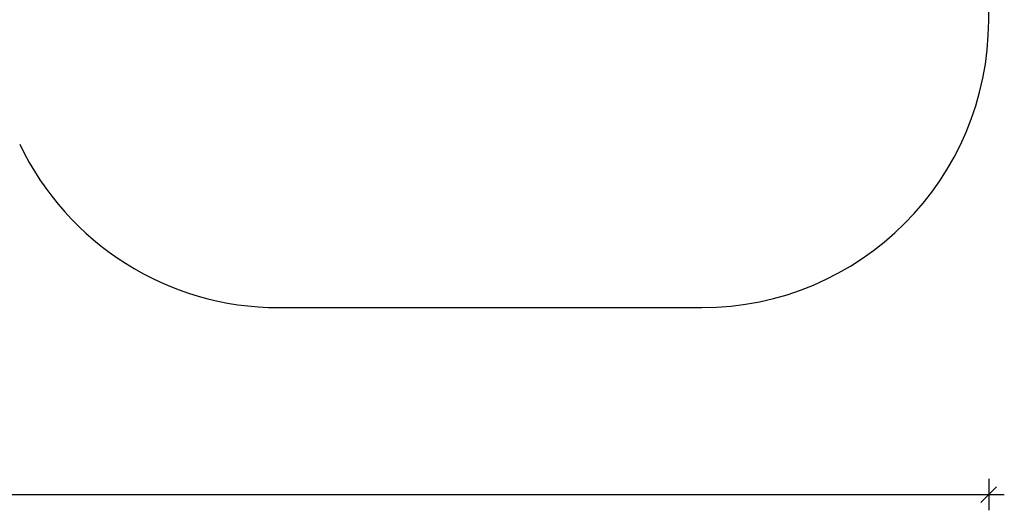
# Model space of a CAD drawing. Units: millimetres. Extents: x -1502 to 63145, y 5176 to 20739.
# Drawn here: x 30181 to 36479, y 5176 to 8310 of the extents above; entities that cross this region are included whole.
import ezdxf

# ---------------------------------------------------------------- set-up
doc = ezdxf.new("R2010")
doc.units = ezdxf.units.MM
doc.header["$PDSIZE"] = -1
doc.layers.get('0').update_dxf_attribs({"color": 1})
doc.layers.add('SAFETY_AREA', color=3, linetype='Continuous')
doc.layers.add('TIPTAP_DIM', color=9, linetype='Continuous')
doc.styles.get("Standard").update_dxf_attribs({"font": 'arial.ttf'})
doc.dimstyles.new('0000000028386F98', dxfattribs={"dimscale": 100, "dimtxt": 1, "dimasz": 1, "dimexe": 1, "dimexo": 1, "dimgap": 1, "dimtad": 1, "dimdec": 0, "dimtxsty": 'Standard', "dimblk": 'OBLIQUE', "dimcen": 2.5, "dimdle": 1, "dimadec": 0, "dimazin": 0, "dimtfac": 1, "dimtdec": 0, "dimtmove": 0, "dimatfit": 3, "dimldrblk": 'OBLIQUE', "dimfxl": 0, "dimarcsym": 0})

# ---------------------------------------------------------------- blocks, each defined once
blk = doc.blocks.new('AM007_top')
at = {"layer": 'SAFETY_AREA', "linetype": 'Continuous'}
for p, q in [((13778.3, -1201.7), (13778.3, 1199.9)), ((9236.9, -3036.7), (11943.3, -3036.7))]:
    blk.add_line(p, q, dxfattribs=at)
for centre, start, end in [((11943.3, -1201.7), 270, 0), ((9236.9, -1201.7), 205.51213, 270)]:
    blk.add_arc(centre, 1835, start, end, dxfattribs=at)
blk = doc.blocks.new('_Oblique')
at = {"color": 0, "linetype": 'ByBlock', "lineweight": -2}
blk.add_line((-0.5, -0.5), (0.5, 0.5), dxfattribs=at)
blk = doc.blocks.new('*D29')
at = {"layer": 'Defpoints', "color": 0}
for p in [(5570.9, 8515.4), (36378.7, 8305.7), (36378.7, 5276.1)]:
    blk.add_point(p, dxfattribs=at)
at = {"layer": 'TIPTAP_DIM', "color": 0, "linetype": 'ByBlock', "lineweight": -2}
for p, q in [((5570.9, 5376.1), (5570.9, 5176.1)), ((36378.7, 5376.1), (36378.7, 5176.1)), ((5470.9, 5276.1), (36478.7, 5276.1))]:
    blk.add_line(p, q, dxfattribs=at)
at = {"layer": 'TIPTAP_DIM', "color": 0, "lineweight": -2, "xscale": 100, "yscale": 100, "zscale": 100, "rotation": 180}
blk.add_blockref('_Oblique', (5570.9, 5276.1), dxfattribs=at)
at = {"layer": 'TIPTAP_DIM', "color": 0, "lineweight": -2, "xscale": 100, "yscale": 100, "zscale": 100}
blk.add_blockref('_Oblique', (36378.7, 5276.1), dxfattribs=at)
at = {"layer": 'TIPTAP_DIM', "color": 0, "insert": (20974.8, 5427.2), "char_height": 100, "attachment_point": 5}
blk.add_mtext('30808', dxfattribs=at)
blk = doc.blocks.new('*D30')
at = {"layer": 'Defpoints', "color": 0}
for p in [(31836.5, 12542.3), (3506.4, 6470.7), (31837.4, 6470.7)]:
    blk.add_point(p, dxfattribs=at)
at = {"layer": 'TIPTAP_DIM', "color": 0, "linetype": 'ByBlock', "lineweight": -2}
for p, q in [((3506.4, 12642.3), (3506.4, 6370.7)), ((3606.4, 12542.3), (3406.4, 12542.3)), ((3606.4, 6470.7), (3406.4, 6470.7))]:
    blk.add_line(p, q, dxfattribs=at)
at = {"layer": 'TIPTAP_DIM', "color": 0, "lineweight": -2, "xscale": 100, "yscale": 100, "zscale": 100}
for p, rotation in [((3506.4, 12542.3), 90), ((3506.4, 6470.7), 270)]:
    blk.add_blockref('_Oblique', p, dxfattribs=dict(at, rotation=rotation))
at = {"layer": 'TIPTAP_DIM', "color": 0, "insert": (3355.3, 9506.5), "char_height": 100, "attachment_point": 5, "rotation": 90}
blk.add_mtext('6072', dxfattribs=at)

msp = doc.modelspace()

# ---------------------------------------------------------------- block references
at = {"layer": 'TIPTAP_DIM'}
msp.add_blockref('AM007_top', (22600.4, 9507.4), dxfattribs=at)

# ---------------------------------------------------------------- dimensions: what is measured, and where the dimension line sits
dim = msp.add_linear_dim(base=(3506.4, 6470.7), p1=(31836.5, 12542.3), p2=(31837.4, 6470.7), angle=90, dimstyle='0000000028386F98', dxfattribs=at)
dim.commit()
dim.dimension.update_dxf_attribs({"geometry": '*D30', "text_midpoint": (3355.3, 9506.5)})
dim = msp.add_linear_dim(base=(36378.7, 5276.1), p1=(5570.9, 8515.4), p2=(36378.7, 8305.7), dimstyle='0000000028386F98', dxfattribs=at)
dim.commit()
dim.dimension.update_dxf_attribs({"geometry": '*D29', "text_midpoint": (20974.8, 5427.2)})

doc.saveas('drawing.dxf')
